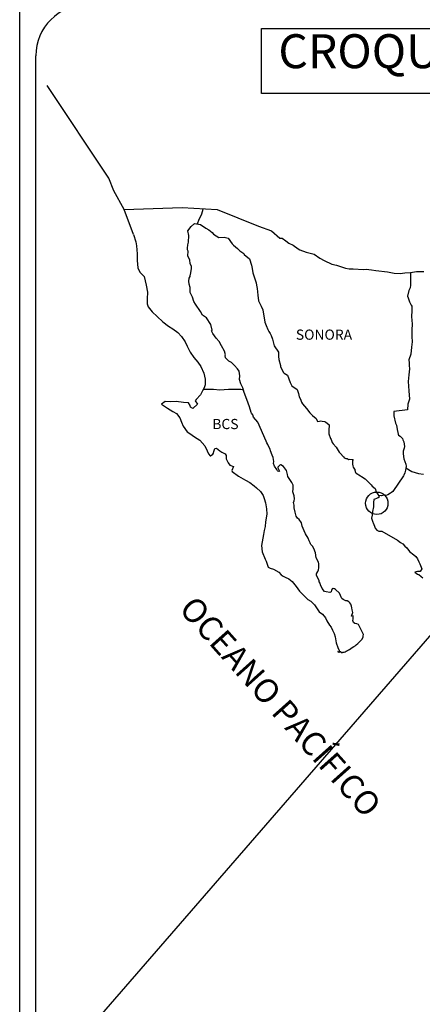
# Model space of a CAD drawing. Units: inches. Extents: x 286050 to 288450, y 2662163 to 2663963.
# Drawn here: x 288039 to 288134, y 2663614 to 2663845 of the extents above; entities that cross this region are included whole.
import ezdxf

# ---------------------------------------------------------------- set-up
doc = ezdxf.new("R2010")
doc.units = ezdxf.units.IN
doc.header["$MEASUREMENT"] = 0
doc.layers.add('Lomo', color=7, linetype='Continuous')
doc.styles.add('ROMANS', font='ROMANS', dxfattribs={"height": 0.2})

msp = doc.modelspace()

# ---------------------------------------------------------------- linework, layer by layer
at = {"layer": 'Lomo', "color": 7}
for p, q in [((288039.39, 2662257.33, 1.16), (288039.39, 2663854.96, 1.16)), ((288043.19, 2663420.38, 1.16), (288043.19, 2663836.98, 1.16)), ((288141.47, 2663706.73, 1.16), (288055.17, 2663607.32))]:
    msp.add_line(p, q, dxfattribs=at)
at = {"layer": 'Lomo', "color": 7, "linetype": 'Continuous'}
for p, q in [((288078.97, 2663795.71, 1.16), (288079.74, 2663796.75, 1.16)), ((288079.74, 2663796.75, 1.16), (288080.58, 2663797.49, 1.16)), ((288080.58, 2663797.49, 1.16), (288082, 2663797.2, 1.16)), ((288082, 2663797.2, 1.16), (288083.23, 2663796.41, 1.16)), ((288083.23, 2663796.41, 1.16), (288083.96, 2663796.02, 1.16)), ((288066.22, 2663794.86, 1.16), (288066.71, 2663793.13, 1.16)), ((288079.21, 2663794.63, 1.16), (288078.97, 2663795.71, 1.16)), ((288079.17, 2663793.09, 1.16), (288079.21, 2663794.63, 1.16)), ((288083.96, 2663796.02, 1.16), (288084.7, 2663795.32, 1.16)), ((288084.7, 2663795.32, 1.16), (288084.99, 2663794.98, 1.16)), ((288084.99, 2663794.98, 1.16), (288086.32, 2663794.19, 1.16)), ((288086.32, 2663794.19, 1.16), (288087.54, 2663794.24, 1.16)), ((288087.54, 2663794.24, 1.16), (288088.52, 2663793.99, 1.16)), ((288088.52, 2663793.99, 1.16), (288089.45, 2663792.66, 1.16)), ((288066.71, 2663793.13, 1.16), (288066.92, 2663792.2, 1.16)), ((288066.92, 2663792.2, 1.16), (288067.02, 2663790.33, 1.16)), ((288078.87, 2663791.67, 1.16), (288078.97, 2663792.46, 1.16)), ((288078.92, 2663791.27, 1.16), (288078.87, 2663791.67, 1.16)), ((288078.97, 2663792.46, 1.16), (288079.17, 2663793.09, 1.16)), ((288089.45, 2663792.66, 1.16), (288089.7, 2663792.41, 1.16)), ((288089.7, 2663792.41, 1.16), (288090.68, 2663791.57, 1.16)), ((288090.68, 2663791.57, 1.16), (288091.22, 2663791.04, 1.16)), ((288067.02, 2663790.33, 1.16), (288067.02, 2663788.75, 1.16)), ((288079.07, 2663790.98, 1.16), (288078.92, 2663791.27, 1.16)), ((288079.02, 2663789.84, 1.16), (288079.07, 2663790.98, 1.16)), ((288079.46, 2663788.81, 1.16), (288079.02, 2663789.84, 1.16)), ((288079.07, 2663790.98, 1.16), (288079.07, 2663790.98, 1.16)), ((288091.22, 2663791.04, 1.16), (288092.15, 2663790.39, 1.16)), ((288092.15, 2663790.39, 1.16), (288092.25, 2663790.15, 1.16)), ((288092.25, 2663790.15, 1.16), (288093.47, 2663789.16, 1.16)), ((288067.02, 2663788.75, 1.16), (288067.22, 2663787.01, 1.16)), ((288067.22, 2663787.01, 1.16), (288067.66, 2663785.98, 1.16)), ((288079.56, 2663788.06, 1.16), (288079.46, 2663788.81, 1.16)), ((288079.81, 2663787.37, 1.16), (288079.56, 2663788.06, 1.16)), ((288079.86, 2663786.88, 1.16), (288079.81, 2663787.37, 1.16)), ((288093.47, 2663789.16, 1.16), (288093.97, 2663787.64, 1.16)), ((288093.97, 2663787.64, 1.16), (288094.17, 2663786.89, 1.16)), ((288067.66, 2663785.98, 1.16), (288068.74, 2663784.99, 1.16)), ((288068.74, 2663784.99, 1.16), (288069.18, 2663782.92, 1.16)), ((288079.23, 2663783.87, 1.16), (288079.32, 2663784.61, 1.16)), ((288079.32, 2663784.61, 1.16), (288079.52, 2663785, 1.16)), ((288079.52, 2663785, 1.16), (288079.57, 2663785.15, 1.16)), ((288079.57, 2663785.15, 1.16), (288079.71, 2663785.89, 1.16)), ((288079.71, 2663785.89, 1.16), (288079.86, 2663786.88, 1.16)), ((288094.17, 2663786.89, 1.16), (288094.27, 2663785.86, 1.16)), ((288094.27, 2663785.86, 1.16), (288094.85, 2663784.18, 1.16)), ((288069.18, 2663782.92, 1.16), (288069.48, 2663781.29, 1.16)), ((288079.27, 2663783.17, 1.16), (288079.23, 2663783.87, 1.16)), ((288079.52, 2663782.44, 1.16), (288079.27, 2663783.17, 1.16)), ((288079.57, 2663781.25, 1.16), (288079.52, 2663782.44, 1.16)), ((288094.85, 2663784.18, 1.16), (288095.1, 2663783.54, 1.16)), ((288095.1, 2663783.54, 1.16), (288095.19, 2663782.95, 1.16)), ((288095.19, 2663782.95, 1.16), (288095.3, 2663782.16, 1.16)), ((288069.48, 2663781.29, 1.16), (288069.43, 2663779.71, 1.16)), ((288080.06, 2663780.12, 1.16), (288079.57, 2663781.25, 1.16)), ((288080.41, 2663779.13, 1.16), (288080.06, 2663780.12, 1.16)), ((288095.3, 2663782.16, 1.16), (288095.5, 2663780.63, 1.16)), ((288095.5, 2663780.63, 1.16), (288095.64, 2663779.25, 1.16)), ((288069.43, 2663779.71, 1.16), (288069.38, 2663778.58, 1.16)), ((288069.38, 2663778.58, 1.16), (288069.63, 2663777.84, 1.16)), ((288069.63, 2663777.84, 1.16), (288070.61, 2663776.66, 1.16)), ((288080.8, 2663778.44, 1.16), (288080.41, 2663779.13, 1.16)), ((288081.93, 2663776.76, 1.16), (288080.8, 2663778.44, 1.16)), ((288095.64, 2663779.25, 1.16), (288095.99, 2663778.46, 1.16)), ((288095.99, 2663778.46, 1.16), (288096.28, 2663777.97, 1.16)), ((288096.28, 2663777.97, 1.16), (288096.63, 2663777.17, 1.16)), ((288070.61, 2663776.66, 1.16), (288071.74, 2663775.57, 1.16)), ((288071.74, 2663775.57, 1.16), (288073.07, 2663774.34, 1.16)), ((288082.42, 2663775.92, 1.16), (288081.93, 2663776.76, 1.16)), ((288083.35, 2663775.24, 1.16), (288082.42, 2663775.92, 1.16)), ((288096.63, 2663777.17, 1.16), (288096.78, 2663776.14, 1.16)), ((288096.78, 2663776.14, 1.16), (288096.93, 2663775.25, 1.16)), ((288073.07, 2663774.34, 1.16), (288074.44, 2663773.3, 1.16)), ((288074.44, 2663773.3, 1.16), (288075.42, 2663772.66, 1.16)), ((288084.39, 2663773.71, 1.16), (288083.35, 2663775.24, 1.16)), ((288084.68, 2663772.33, 1.16), (288084.39, 2663773.71, 1.16)), ((288096.93, 2663775.25, 1.16), (288097.12, 2663774.26, 1.16)), ((288097.12, 2663774.26, 1.16), (288097.42, 2663773.42, 1.16)), ((288097.42, 2663773.42, 1.16), (288097.81, 2663772.49, 1.16)), ((288075.42, 2663772.66, 1.16), (288076.65, 2663771.78, 1.16)), ((288076.65, 2663771.78, 1.16), (288077.53, 2663770.89, 1.16)), ((288077.53, 2663770.89, 1.16), (288078.37, 2663769.61, 1.16)), ((288084.53, 2663772.17, 1.16), (288084.68, 2663772.33, 1.16)), ((288084.88, 2663771.54, 1.16), (288084.53, 2663772.17, 1.16)), ((288085.62, 2663770.5, 1.16), (288084.88, 2663771.54, 1.16)), ((288097.81, 2663772.49, 1.16), (288098.06, 2663772.05, 1.16)), ((288098.06, 2663772.05, 1.16), (288098.4, 2663771.6, 1.16)), ((288098.4, 2663771.6, 1.16), (288098.59, 2663771.06, 1.16)), ((288098.59, 2663771.06, 1.16), (288098.89, 2663770.22, 1.16)), ((288078.37, 2663769.61, 1.16), (288078.86, 2663768.62, 1.16)), ((288078.86, 2663768.62, 1.16), (288079.55, 2663767.19, 1.16)), ((288086.4, 2663769.71, 1.16), (288085.62, 2663770.5, 1.16)), ((288086.94, 2663768.67, 1.16), (288086.4, 2663769.71, 1.16)), ((288087.63, 2663767.4, 1.16), (288086.94, 2663768.67, 1.16)), ((288098.89, 2663770.22, 1.16), (288099.09, 2663769.58, 1.16)), ((288099.09, 2663769.58, 1.16), (288099.34, 2663768.69, 1.16)), ((288099.34, 2663768.69, 1.16), (288100.32, 2663767.21, 1.16)), ((288079.55, 2663767.19, 1.16), (288080.43, 2663765.9, 1.16)), ((288087.82, 2663766.51, 1.16), (288087.63, 2663767.4, 1.16)), ((288087.78, 2663766.36, 1.16), (288087.82, 2663766.51, 1.16)), ((288087.83, 2663765.82, 1.16), (288087.78, 2663766.36, 1.16)), ((288100.32, 2663767.21, 1.16), (288100.32, 2663766.17, 1.16)), ((288100.32, 2663766.17, 1.16), (288100.42, 2663765.48, 1.16)), ((288080.43, 2663765.9, 1.16), (288081.31, 2663764.78, 1.16)), ((288081.31, 2663764.78, 1.16), (288082.05, 2663763.83, 1.16)), ((288082.05, 2663763.83, 1.16), (288082.78, 2663762.26, 1.16)), ((288088.66, 2663765.08, 1.16), (288087.83, 2663765.82, 1.16)), ((288089.25, 2663764.73, 1.16), (288088.66, 2663765.08, 1.16)), ((288089.99, 2663764.04, 1.16), (288089.25, 2663764.73, 1.16)), ((288090.67, 2663763.25, 1.16), (288089.99, 2663764.04, 1.16)), ((288100.42, 2663765.48, 1.16), (288100.81, 2663764, 1.16)), ((288100.81, 2663764, 1.16), (288100.81, 2663763.81, 1.16)), ((288100.81, 2663763.81, 1.16), (288101.01, 2663763.22, 1.16)), ((288082.78, 2663762.26, 1.16), (288083.03, 2663760.78, 1.16)), ((288091.07, 2663762.71, 1.16), (288090.67, 2663763.25, 1.16)), ((288091.21, 2663761.62, 1.16), (288091.07, 2663762.71, 1.16)), ((288091.12, 2663760.74, 1.16), (288091.21, 2663761.62, 1.16)), ((288101.01, 2663763.22, 1.16), (288101.55, 2663762.38, 1.16)), ((288101.55, 2663762.38, 1.16), (288101.65, 2663762.23, 1.16)), ((288101.65, 2663762.23, 1.16), (288102.44, 2663761.74, 1.16)), ((288102.44, 2663761.74, 1.16), (288103.08, 2663760.01, 1.16)), ((288083.04, 2663759.45, 1.16), (288082.84, 2663758.8, 1.16)), ((288083.03, 2663760.78, 1.16), (288083.04, 2663759.45, 1.16)), ((288091.46, 2663759.75, 1.16), (288091.12, 2663760.74, 1.16)), ((288091.9, 2663758.81, 1.16), (288091.46, 2663759.75, 1.16)), ((288103.08, 2663760.01, 1.16), (288103.51, 2663759.22, 1.16)), ((288103.51, 2663759.22, 1.16), (288104.7, 2663758.38, 1.16)), ((288081.96, 2663757.13, 1.16), (288080.93, 2663755.99, 1.16)), ((288082.45, 2663758.06, 1.16), (288081.96, 2663757.13, 1.16)), ((288082.84, 2663758.8, 1.16), (288082.45, 2663758.06, 1.16)), ((288092.25, 2663757.68, 1.16), (288091.9, 2663758.81, 1.16)), ((288092.84, 2663756, 1.16), (288092.25, 2663757.68, 1.16)), ((288104.7, 2663758.38, 1.16), (288105.04, 2663757.44, 1.16)), ((288105.04, 2663757.44, 1.16), (288105.19, 2663756.65, 1.16)), ((288073.68, 2663755.59, 1.16), (288072.8, 2663754.9, 1.16)), ((288072.8, 2663754.9, 1.16), (288073.05, 2663754.8, 1.16)), ((288073.05, 2663754.8, 1.16), (288074.22, 2663754.01, 1.16)), ((288074.81, 2663755.49, 1.16), (288073.68, 2663755.59, 1.16)), ((288076.23, 2663755.54, 1.16), (288074.81, 2663755.49, 1.16)), ((288078, 2663755.35, 1.16), (288076.23, 2663755.54, 1.16)), ((288079.12, 2663755.25, 1.16), (288078, 2663755.35, 1.16)), ((288079.56, 2663754.61, 1.16), (288079.12, 2663755.25, 1.16)), ((288079.61, 2663754.21, 1.16), (288079.56, 2663754.61, 1.16)), ((288081.23, 2663754.9, 1.16), (288080.15, 2663753.92, 1.16)), ((288080.93, 2663755.99, 1.16), (288080.74, 2663755.74, 1.16)), ((288080.74, 2663755.74, 1.16), (288081.23, 2663754.9, 1.16)), ((288093.18, 2663755.17, 1.16), (288092.84, 2663756, 1.16)), ((288093.48, 2663754.33, 1.16), (288093.18, 2663755.17, 1.16)), ((288105.19, 2663756.65, 1.16), (288105.48, 2663756.11, 1.16)), ((288105.48, 2663756.11, 1.16), (288105.72, 2663755.37, 1.16)), ((288105.72, 2663755.37, 1.16), (288105.97, 2663754.98, 1.16)), ((288105.97, 2663754.98, 1.16), (288106.91, 2663753.94, 1.16)), ((288074.22, 2663754.01, 1.16), (288075.45, 2663753.22, 1.16)), ((288075.45, 2663753.22, 1.16), (288076.28, 2663752.73, 1.16)), ((288076.28, 2663752.73, 1.16), (288077.12, 2663751.74, 1.16)), ((288080.15, 2663753.92, 1.16), (288079.61, 2663754.21, 1.16)), ((288093.92, 2663752.94, 1.16), (288093.48, 2663754.33, 1.16)), ((288093.97, 2663752.79, 1.16), (288093.92, 2663752.94, 1.16)), ((288094.27, 2663752.45, 1.16), (288093.97, 2663752.79, 1.16)), ((288094.41, 2663751.86, 1.16), (288094.27, 2663752.45, 1.16)), ((288106.91, 2663753.94, 1.16), (288107.69, 2663752.86, 1.16)), ((288107.69, 2663752.86, 1.16), (288108.33, 2663752.27, 1.16)), ((288108.33, 2663752.27, 1.16), (288109.17, 2663751.52, 1.16)), ((288077.12, 2663751.74, 1.16), (288077.51, 2663750.7, 1.16)), ((288077.51, 2663750.7, 1.16), (288077.86, 2663749.77, 1.16)), ((288095.44, 2663750.72, 1.16), (288094.41, 2663751.86, 1.16)), ((288097.46, 2663746.24, 1.16), (288095.44, 2663750.72, 1.16)), ((288109.17, 2663751.52, 1.16), (288109.55, 2663750.84, 1.16)), ((288109.55, 2663750.84, 1.16), (288110, 2663750.94, 1.16)), ((288110, 2663750.94, 1.16), (288110.29, 2663750.99, 1.16)), ((288110.29, 2663750.99, 1.16), (288110.64, 2663750.94, 1.16)), ((288110.64, 2663750.94, 1.16), (288111.17, 2663750.84, 1.16)), ((288111.17, 2663750.84, 1.16), (288111.42, 2663750.79, 1.16)), ((288111.42, 2663750.79, 1.16), (288112.25, 2663750.05, 1.16)), ((288112.25, 2663750.05, 1.16), (288112.2, 2663748.71, 1.16)), ((288077.86, 2663749.77, 1.16), (288078.84, 2663748.44, 1.16)), ((288078.84, 2663748.44, 1.16), (288079.42, 2663747.99, 1.16)), ((288079.42, 2663747.99, 1.16), (288080.55, 2663747.26, 1.16)), ((288112.2, 2663748.71, 1.16), (288112.2, 2663747.93, 1.16)), ((288112.2, 2663747.93, 1.16), (288112.55, 2663746.84, 1.16)), ((288080.55, 2663747.26, 1.16), (288081.83, 2663746.42, 1.16)), ((288081.83, 2663746.42, 1.16), (288082.96, 2663745.09, 1.16)), ((288097.61, 2663745.79, 1.16), (288097.46, 2663746.24, 1.16)), ((288097.86, 2663745.4, 1.16), (288097.61, 2663745.79, 1.16)), ((288098, 2663745.01, 1.16), (288097.86, 2663745.4, 1.16)), ((288112.55, 2663746.84, 1.16), (288112.7, 2663746.59, 1.16)), ((288112.7, 2663746.59, 1.16), (288113, 2663745.91, 1.16)), ((288113, 2663745.91, 1.16), (288113.19, 2663745.56, 1.16)), ((288113.19, 2663745.56, 1.16), (288113.92, 2663744.77, 1.16)), ((288082.96, 2663745.09, 1.16), (288083.55, 2663743.95, 1.16)), ((288083.55, 2663743.95, 1.16), (288083.89, 2663743.21, 1.16)), ((288083.89, 2663743.21, 1.16), (288084.23, 2663742.77, 1.16)), ((288084.29, 2663742.77, 1.16), (288084.87, 2663743.16, 1.16)), ((288084.87, 2663743.16, 1.16), (288085.02, 2663743.41, 1.16)), ((288085.02, 2663743.41, 1.16), (288085.11, 2663743.8, 1.16)), ((288085.11, 2663743.8, 1.16), (288085.31, 2663744.45, 1.16)), ((288085.31, 2663744.45, 1.16), (288085.71, 2663744.6, 1.16)), ((288085.71, 2663744.6, 1.16), (288086.54, 2663743.96, 1.16)), ((288086.54, 2663743.96, 1.16), (288087.03, 2663743.66, 1.16)), ((288087.03, 2663743.66, 1.16), (288087.76, 2663743.22, 1.16)), ((288087.76, 2663743.22, 1.16), (288088.01, 2663742.82, 1.16)), ((288098.35, 2663744.31, 1.16), (288098, 2663745.01, 1.16)), ((288098.49, 2663743.96, 1.16), (288098.35, 2663744.31, 1.16)), ((288098.88, 2663742.88, 1.16), (288098.49, 2663743.96, 1.16)), ((288099.09, 2663742.34, 1.16), (288098.88, 2663742.88, 1.16)), ((288113.92, 2663744.77, 1.16), (288114.66, 2663743.64, 1.16)), ((288114.66, 2663743.64, 1.16), (288114.96, 2663743.29, 1.16)), ((288114.96, 2663743.29, 1.16), (288115.55, 2663742.6, 1.16)), ((288084.23, 2663742.77, 1.16), (288084.29, 2663742.77, 1.16)), ((288088.01, 2663742.82, 1.16), (288088.01, 2663742.04, 1.16)), ((288088.01, 2663742.04, 1.16), (288088.5, 2663741.09, 1.16)), ((288088.5, 2663741.09, 1.16), (288088.89, 2663740.6, 1.16)), ((288088.89, 2663740.6, 1.16), (288089.72, 2663740.25, 1.16)), ((288099.23, 2663741.45, 1.16), (288099.09, 2663742.34, 1.16)), ((288099.18, 2663740.96, 1.16), (288099.23, 2663741.45, 1.16)), ((288099.43, 2663740.31, 1.16), (288099.18, 2663740.96, 1.16)), ((288100.65, 2663740.56, 1.16), (288100.56, 2663740.46, 1.16)), ((288100.8, 2663740.61, 1.16), (288100.65, 2663740.56, 1.16)), ((288100.9, 2663740.66, 1.16), (288100.8, 2663740.61, 1.16)), ((288101.54, 2663740.27, 1.16), (288100.9, 2663740.66, 1.16)), ((288115.55, 2663742.6, 1.16), (288115.69, 2663742.51, 1.16)), ((288115.69, 2663742.51, 1.16), (288115.69, 2663742.45, 1.16)), ((288115.69, 2663742.45, 1.16), (288115.79, 2663742.36, 1.16)), ((288115.79, 2663742.36, 1.16), (288116.03, 2663742.2, 1.16)), ((288116.03, 2663742.2, 1.16), (288116.18, 2663742.16, 1.16)), ((288116.18, 2663742.16, 1.16), (288116.48, 2663742.11, 1.16)), ((288116.48, 2663742.11, 1.16), (288116.77, 2663741.91, 1.16)), ((288116.77, 2663741.91, 1.16), (288116.82, 2663741.91, 1.16)), ((288116.82, 2663741.91, 1.16), (288116.77, 2663741.81, 1.16)), ((288116.77, 2663741.81, 1.16), (288116.82, 2663741.86, 1.16)), ((288116.82, 2663741.86, 1.16), (288116.97, 2663742.01, 1.16)), ((288116.97, 2663742.01, 1.16), (288117.9, 2663741.86, 1.16)), ((288117.8, 2663741.67, 1.16), (288117.75, 2663740.83, 1.16)), ((288117.75, 2663740.83, 1.16), (288117.85, 2663740.38, 1.16)), ((288117.9, 2663741.86, 1.16), (288117.8, 2663741.67, 1.16)), ((288089.72, 2663740.25, 1.16), (288089.33, 2663739.27, 1.16)), ((288089.33, 2663739.27, 1.16), (288089.39, 2663739.07, 1.16)), ((288089.39, 2663739.07, 1.16), (288090.91, 2663737.94, 1.16)), ((288099.97, 2663739.53, 1.16), (288099.43, 2663740.31, 1.16)), ((288100.07, 2663739.23, 1.16), (288099.97, 2663739.53, 1.16)), ((288100.17, 2663739.13, 1.16), (288100.07, 2663739.23, 1.16)), ((288100.41, 2663739.09, 1.16), (288100.17, 2663739.13, 1.16)), ((288100.41, 2663740.36, 1.16), (288100.21, 2663740.12, 1.16)), ((288100.21, 2663740.12, 1.16), (288100.21, 2663739.92, 1.16)), ((288100.21, 2663739.92, 1.16), (288100.56, 2663739.13, 1.16)), ((288100.56, 2663740.46, 1.16), (288100.41, 2663740.36, 1.16)), ((288100.56, 2663739.13, 1.16), (288100.41, 2663739.09, 1.16)), ((288100.41, 2663739.09, 1.16), (288100.41, 2663739.09, 1.16)), ((288101.78, 2663739.93, 1.16), (288101.54, 2663740.27, 1.16)), ((288102.22, 2663739.28, 1.16), (288101.78, 2663739.93, 1.16)), ((288102.47, 2663738.35, 1.16), (288102.22, 2663739.28, 1.16)), ((288102.57, 2663737.9, 1.16), (288102.47, 2663738.35, 1.16)), ((288117.85, 2663740.38, 1.16), (288117.9, 2663740.09, 1.16)), ((288117.9, 2663740.09, 1.16), (288117.9, 2663740.09, 1.16)), ((288117.9, 2663740.09, 1.16), (288118.24, 2663739.64, 1.16)), ((288118.24, 2663739.64, 1.16), (288118.29, 2663739.6, 1.16)), ((288118.29, 2663739.6, 1.16), (288118.34, 2663739.39, 1.16)), ((288118.34, 2663739.39, 1.16), (288118.44, 2663738.86, 1.16)), ((288118.44, 2663738.86, 1.16), (288118.64, 2663738.71, 1.16)), ((288118.64, 2663738.71, 1.16), (288119.61, 2663738.02, 1.16)), ((288090.91, 2663737.94, 1.16), (288092.57, 2663737.06, 1.16)), ((288092.57, 2663737.06, 1.16), (288093.6, 2663736.46, 1.16)), ((288093.6, 2663736.46, 1.16), (288094.63, 2663735.67, 1.16)), ((288103.5, 2663736.47, 1.16), (288102.57, 2663737.9, 1.16)), ((288103.8, 2663735.83, 1.16), (288103.5, 2663736.47, 1.16)), ((288119.61, 2663738.02, 1.16), (288119.91, 2663737.92, 1.16)), ((288119.91, 2663737.92, 1.16), (288120.74, 2663737.32, 1.16)), ((288120.74, 2663737.32, 1.16), (288121.14, 2663736.98, 1.16)), ((288121.14, 2663736.98, 1.16), (288122.17, 2663735.95, 1.16)), ((288122.17, 2663735.95, 1.16), (288122.42, 2663735.65, 1.16)), ((288094.63, 2663735.67, 1.16), (288095.17, 2663735.23, 1.16)), ((288095.17, 2663735.23, 1.16), (288096.11, 2663734.34, 1.16)), ((288096.11, 2663734.34, 1.16), (288096.75, 2663733.45, 1.16)), ((288103.75, 2663734.3, 1.16), (288103.8, 2663734.99, 1.16)), ((288104, 2663733.31, 1.16), (288103.75, 2663734.3, 1.16)), ((288103.8, 2663734.99, 1.16), (288103.8, 2663735.83, 1.16)), ((288122.42, 2663735.65, 1.16), (288123.06, 2663735.06, 1.16)), ((288123.06, 2663735.06, 1.16), (288123.35, 2663734.32, 1.16)), ((288123.35, 2663734.32, 1.16), (288123.79, 2663733.58, 1.16)), ((288123.79, 2663733.58, 1.16), (288124.08, 2663733.14, 1.16)), ((288096.75, 2663733.45, 1.16), (288096.99, 2663732.71, 1.16)), ((288096.99, 2663732.71, 1.16), (288097.28, 2663731.73, 1.16)), ((288097.28, 2663731.73, 1.16), (288097.49, 2663730.25, 1.16)), ((288103.9, 2663731.78, 1.16), (288104.04, 2663732.18, 1.16)), ((288104, 2663731.14, 1.16), (288103.9, 2663731.78, 1.16)), ((288104.09, 2663732.67, 1.16), (288104, 2663733.31, 1.16)), ((288104.04, 2663732.18, 1.16), (288104.09, 2663732.67, 1.16)), ((288122.71, 2663731.75, 1.16), (288122.67, 2663730.77, 1.16)), ((288122.81, 2663732.45, 1.16), (288122.71, 2663731.75, 1.16)), ((288123.01, 2663732.59, 1.16), (288122.81, 2663732.45, 1.16)), ((288123.45, 2663732.69, 1.16), (288123.01, 2663732.59, 1.16)), ((288123.69, 2663732.84, 1.16), (288123.45, 2663732.69, 1.16)), ((288123.84, 2663732.84, 1.16), (288123.69, 2663732.84, 1.16)), ((288124.08, 2663733.04, 1.16), (288123.84, 2663732.84, 1.16)), ((288124.08, 2663733.14, 1.16), (288124.08, 2663733.04, 1.16)), ((288097.58, 2663729.01, 1.16), (288097.24, 2663727.19, 1.16)), ((288097.49, 2663730.25, 1.16), (288097.58, 2663729.01, 1.16)), ((288104.05, 2663730.5, 1.16), (288104, 2663731.14, 1.16)), ((288104.29, 2663729.52, 1.16), (288104.05, 2663730.5, 1.16)), ((288104.49, 2663728.57, 1.16), (288104.29, 2663729.52, 1.16)), ((288122.47, 2663729.63, 1.16), (288122.42, 2663728.79, 1.16)), ((288122.67, 2663730.77, 1.16), (288122.47, 2663729.63, 1.16)), ((288097.24, 2663727.19, 1.16), (288097.2, 2663726.1, 1.16)), ((288104.78, 2663728.08, 1.16), (288104.49, 2663728.57, 1.16)), ((288105.18, 2663727.79, 1.16), (288104.78, 2663728.08, 1.16)), ((288105.77, 2663726.95, 1.16), (288105.18, 2663727.79, 1.16)), ((288105.92, 2663726.21, 1.16), (288105.77, 2663726.95, 1.16)), ((288122.42, 2663728.79, 1.16), (288122.23, 2663728.05, 1.16)), ((288122.23, 2663728.05, 1.16), (288122.28, 2663727.85, 1.16)), ((288122.28, 2663727.85, 1.16), (288122.52, 2663727.16, 1.16)), ((288122.52, 2663727.16, 1.16), (288122.63, 2663726.97, 1.16)), ((288122.63, 2663726.97, 1.16), (288122.82, 2663726.62, 1.16)), ((288122.82, 2663726.62, 1.16), (288122.97, 2663726.18, 1.16)), ((288096.95, 2663725.16, 1.16), (288096.81, 2663724.23, 1.16)), ((288097.2, 2663726.1, 1.16), (288096.95, 2663725.16, 1.16)), ((288106.41, 2663725.07, 1.16), (288105.92, 2663726.21, 1.16)), ((288106.71, 2663724.43, 1.16), (288106.41, 2663725.07, 1.16)), ((288107.29, 2663723.4, 1.16), (288106.71, 2663724.43, 1.16)), ((288122.97, 2663726.18, 1.16), (288123.07, 2663725.73, 1.16)), ((288123.07, 2663725.73, 1.16), (288123.46, 2663725.29, 1.16)), ((288123.46, 2663725.29, 1.16), (288124, 2663725.04, 1.16)), ((288124, 2663725.04, 1.16), (288124.68, 2663725.04, 1.16)), ((288124.68, 2663725.04, 1.16), (288128.36, 2663722.88, 1.16)), ((288096.81, 2663724.23, 1.16), (288096.32, 2663721.61, 1.16)), ((288107.54, 2663722.76, 1.16), (288107.29, 2663723.4, 1.16)), ((288107.79, 2663722.26, 1.16), (288107.54, 2663722.76, 1.16)), ((288107.88, 2663722.02, 1.16), (288107.79, 2663722.26, 1.16)), ((288107.98, 2663721.87, 1.16), (288107.88, 2663722.02, 1.16)), ((288128.36, 2663722.88, 1.16), (288129.05, 2663722.38, 1.16)), ((288129.05, 2663722.38, 1.16), (288129.63, 2663722.04, 1.16)), ((288129.63, 2663722.04, 1.16), (288130.08, 2663721.45, 1.16)), ((288096.32, 2663721.61, 1.16), (288096.47, 2663720.13, 1.16)), ((288096.47, 2663720.13, 1.16), (288097.16, 2663718.45, 1.16)), ((288107.98, 2663721.87, 1.16), (288107.98, 2663721.87, 1.16)), ((288108.33, 2663721.47, 1.16), (288107.98, 2663721.87, 1.16)), ((288108.62, 2663720.93, 1.16), (288108.33, 2663721.47, 1.16)), ((288109.06, 2663719.95, 1.16), (288108.62, 2663720.93, 1.16)), ((288109.21, 2663718.76, 1.16), (288109.06, 2663719.95, 1.16)), ((288130.08, 2663721.45, 1.16), (288130.57, 2663721.06, 1.16)), ((288130.57, 2663721.06, 1.16), (288131.21, 2663720.22, 1.16)), ((288131.21, 2663720.22, 1.16), (288132.24, 2663719.42, 1.16)), ((288097.16, 2663718.45, 1.16), (288097.45, 2663717.96, 1.16)), ((288097.45, 2663717.96, 1.16), (288097.9, 2663716.58, 1.16)), ((288109.75, 2663717.73, 1.16), (288109.21, 2663718.76, 1.16)), ((288109.85, 2663717.33, 1.16), (288109.75, 2663717.73, 1.16)), ((288132.24, 2663719.42, 1.16), (288132.68, 2663719.03, 1.16)), ((288132.68, 2663719.03, 1.16), (288133.03, 2663718.49, 1.16)), ((288133.03, 2663718.49, 1.16), (288133.42, 2663717.8, 1.16)), ((288133.42, 2663717.8, 1.16), (288133.61, 2663717.35, 1.16)), ((288133.61, 2663717.35, 1.16), (288134.1, 2663716.17, 1.16)), ((288097.9, 2663716.58, 1.16), (288098.34, 2663716.33, 1.16)), ((288098.34, 2663716.33, 1.16), (288099.13, 2663716.08, 1.16)), ((288099.13, 2663716.08, 1.16), (288100.4, 2663715.35, 1.16)), ((288100.4, 2663715.35, 1.16), (288100.99, 2663714.75, 1.16)), ((288109.27, 2663715.01, 1.16), (288109.31, 2663715.06, 1.16)), ((288109.31, 2663715.06, 1.16), (288109.36, 2663715.16, 1.16)), ((288109.36, 2663715.16, 1.16), (288109.61, 2663715.5, 1.16)), ((288109.61, 2663715.5, 1.16), (288109.76, 2663715.95, 1.16)), ((288109.76, 2663715.95, 1.16), (288109.8, 2663716.39, 1.16)), ((288109.8, 2663716.39, 1.16), (288109.85, 2663717.03, 1.16)), ((288109.85, 2663717.03, 1.16), (288109.85, 2663717.33, 1.16)), ((288133.08, 2663715.52, 1.16), (288132.44, 2663715.33, 1.16)), ((288132.44, 2663715.33, 1.16), (288133.03, 2663714.93, 1.16)), ((288133.37, 2663715.52, 1.16), (288133.08, 2663715.52, 1.16)), ((288133.57, 2663715.52, 1.16), (288133.37, 2663715.52, 1.16)), ((288133.67, 2663715.52, 1.16), (288133.57, 2663715.52, 1.16)), ((288134.1, 2663716.17, 1.16), (288133.67, 2663715.52, 1.16)), ((288134.1, 2663716.17, 1.16), (288134.1, 2663716.17, 1.16)), ((288100.99, 2663714.75, 1.16), (288101.43, 2663714.41, 1.16)), ((288101.43, 2663714.41, 1.16), (288101.92, 2663714.21, 1.16)), ((288101.92, 2663714.21, 1.16), (288101.92, 2663714.21, 1.16)), ((288101.92, 2663714.21, 1.16), (288102.75, 2663713.77, 1.16)), ((288102.75, 2663713.77, 1.16), (288103.53, 2663713.18, 1.16)), ((288103.53, 2663713.18, 1.16), (288104.51, 2663712, 1.16)), ((288109.27, 2663714.56, 1.16), (288109.27, 2663715.01, 1.16)), ((288109.95, 2663713.43, 1.16), (288109.27, 2663714.56, 1.16)), ((288109.95, 2663713.09, 1.16), (288109.95, 2663713.43, 1.16)), ((288110.11, 2663712.79, 1.16), (288109.95, 2663713.09, 1.16)), ((288110.2, 2663712.39, 1.16), (288110.11, 2663712.79, 1.16)), ((288133.03, 2663714.93, 1.16), (288133.37, 2663714.79, 1.16)), ((288133.37, 2663714.79, 1.16), (288133.96, 2663714.34, 1.16)), ((288133.96, 2663714.34, 1.16), (288134.35, 2663714, 1.16)), ((288104.51, 2663712, 1.16), (288105.3, 2663710.91, 1.16)), ((288105.3, 2663710.91, 1.16), (288106.19, 2663709.92, 1.16)), ((288110.6, 2663711.51, 1.16), (288110.2, 2663712.39, 1.16)), ((288111.13, 2663710.82, 1.16), (288110.6, 2663711.51, 1.16)), ((288111.58, 2663710.72, 1.16), (288111.13, 2663710.82, 1.16)), ((288112.41, 2663710.57, 1.16), (288111.58, 2663710.72, 1.16)), ((288112.7, 2663710.72, 1.16), (288112.41, 2663710.57, 1.16)), ((288112.75, 2663710.77, 1.16), (288112.7, 2663710.72, 1.16)), ((288112.85, 2663711.02, 1.16), (288112.75, 2663710.77, 1.16)), ((288112.95, 2663711.41, 1.16), (288112.85, 2663711.02, 1.16)), ((288113.1, 2663711.51, 1.16), (288112.95, 2663711.41, 1.16)), ((288113.19, 2663711.51, 1.16), (288113.1, 2663711.51, 1.16)), ((288113.44, 2663711.46, 1.16), (288113.19, 2663711.51, 1.16)), ((288113.49, 2663711.41, 1.16), (288113.44, 2663711.46, 1.16)), ((288113.73, 2663711.31, 1.16), (288113.49, 2663711.41, 1.16)), ((288113.78, 2663711.26, 1.16), (288113.73, 2663711.31, 1.16)), ((288114.71, 2663710.42, 1.16), (288113.78, 2663711.26, 1.16)), ((288114.96, 2663709.89, 1.16), (288114.71, 2663710.42, 1.16)), ((288106.19, 2663709.92, 1.16), (288107.22, 2663708.94, 1.16)), ((288107.22, 2663708.94, 1.16), (288107.96, 2663708.5, 1.16)), ((288107.96, 2663708.5, 1.16), (288108.84, 2663707.66, 1.16)), ((288115.11, 2663709.49, 1.16), (288114.96, 2663709.89, 1.16)), ((288115.25, 2663709.19, 1.16), (288115.11, 2663709.49, 1.16)), ((288115.6, 2663708.9, 1.16), (288115.25, 2663709.19, 1.16)), ((288116.19, 2663708.6, 1.16), (288115.6, 2663708.9, 1.16)), ((288116.52, 2663708.65, 1.16), (288116.19, 2663708.6, 1.16)), ((288116.92, 2663708.4, 1.16), (288116.52, 2663708.65, 1.16)), ((288117.16, 2663708.16, 1.16), (288116.92, 2663708.4, 1.16)), ((288117.36, 2663707.82, 1.16), (288117.16, 2663708.16, 1.16)), ((288108.84, 2663707.66, 1.16), (288109.92, 2663706.03, 1.16)), ((288109.92, 2663706.03, 1.16), (288110.7, 2663705.44, 1.16)), ((288117.51, 2663707.37, 1.16), (288117.36, 2663707.82, 1.16)), ((288117.61, 2663706.98, 1.16), (288117.51, 2663707.37, 1.16)), ((288117.56, 2663705, 1.16), (288117.85, 2663705.84, 1.16)), ((288117.71, 2663706.48, 1.16), (288117.61, 2663706.98, 1.16)), ((288117.85, 2663705.84, 1.16), (288117.71, 2663706.48, 1.16)), ((288110.7, 2663705.44, 1.16), (288111.44, 2663704.6, 1.16)), ((288111.44, 2663704.6, 1.16), (288111.73, 2663703.91, 1.16)), ((288111.73, 2663703.91, 1.16), (288112.32, 2663702.92, 1.16)), ((288117.95, 2663705.05, 1.16), (288117.56, 2663705, 1.16)), ((288117.81, 2663704.01, 1.16), (288117.91, 2663704.31, 1.16)), ((288118.01, 2663703.52, 1.16), (288117.81, 2663704.01, 1.16)), ((288117.91, 2663704.31, 1.16), (288117.95, 2663704.6, 1.16)), ((288117.95, 2663704.6, 1.16), (288117.95, 2663705.05, 1.16)), ((288118.3, 2663703.27, 1.16), (288118.01, 2663703.52, 1.16)), ((288112.32, 2663702.92, 1.16), (288112.77, 2663702.43, 1.16)), ((288112.77, 2663702.43, 1.16), (288113.06, 2663701.74, 1.16)), ((288113.06, 2663701.74, 1.16), (288113.45, 2663700.95, 1.16)), ((288118.79, 2663703.17, 1.16), (288118.3, 2663703.27, 1.16)), ((288119.18, 2663703.03, 1.16), (288118.79, 2663703.17, 1.16)), ((288120.36, 2663700.66, 1.16), (288119.18, 2663703.03, 1.16)), ((288113.45, 2663700.95, 1.16), (288113.65, 2663700.11, 1.16)), ((288113.65, 2663700.11, 1.16), (288113.9, 2663698.73, 1.16)), ((288119.04, 2663698.54, 1.16), (288119.68, 2663699.18, 1.16)), ((288119.68, 2663699.18, 1.16), (288119.92, 2663699.48, 1.16)), ((288119.92, 2663699.48, 1.16), (288120.27, 2663700.07, 1.16)), ((288120.27, 2663700.07, 1.16), (288120.31, 2663700.36, 1.16)), ((288120.31, 2663700.36, 1.16), (288120.36, 2663700.66, 1.16)), ((288113.9, 2663698.73, 1.16), (288114.34, 2663697.6, 1.16)), ((288114.34, 2663697.6, 1.16), (288114.64, 2663696.9, 1.16)), ((288114.88, 2663696.41, 1.16), (288114.34, 2663696.66, 1.16)), ((288114.34, 2663696.66, 1.16), (288114.53, 2663696.56, 1.16)), ((288114.53, 2663696.56, 1.16), (288114.68, 2663696.66, 1.16)), ((288114.64, 2663696.9, 1.16), (288114.88, 2663696.41, 1.16)), ((288114.68, 2663696.66, 1.16), (288114.93, 2663696.71, 1.16)), ((288114.93, 2663696.71, 1.16), (288115.32, 2663696.37, 1.16)), ((288115.32, 2663696.37, 1.16), (288115.52, 2663696.51, 1.16)), ((288115.52, 2663696.51, 1.16), (288115.76, 2663696.56, 1.16)), ((288115.76, 2663696.56, 1.16), (288116.05, 2663696.61, 1.16)), ((288116.05, 2663696.61, 1.16), (288116.3, 2663696.76, 1.16)), ((288116.3, 2663696.76, 1.16), (288116.59, 2663696.91, 1.16)), ((288116.59, 2663696.91, 1.16), (288116.79, 2663697.06, 1.16)), ((288116.79, 2663697.06, 1.16), (288117.03, 2663697.15, 1.16)), ((288117.03, 2663697.15, 1.16), (288117.38, 2663697.4, 1.16)), ((288117.38, 2663697.4, 1.16), (288117.72, 2663697.65, 1.16)), ((288117.72, 2663697.65, 1.16), (288118.11, 2663697.84, 1.16)), ((288118.11, 2663697.84, 1.16), (288118.41, 2663698.05, 1.16)), ((288118.41, 2663698.05, 1.16), (288118.65, 2663698.24, 1.16)), ((288118.65, 2663698.24, 1.16), (288119.04, 2663698.54, 1.16))]:
    msp.add_line(p, q, dxfattribs=at)
at = {"layer": 'Lomo', "color": 7, "elevation": 1.16}
msp.add_lwpolyline([(288096.33, 2663843.39), (288096.33, 2663843.39), (288280.71, 2663843.39), (288280.71, 2663843.39), (288280.71, 2663828.08), (288280.71, 2663828.08), (288096.33, 2663828.08), (288096.33, 2663828.08)], close=True, dxfattribs=at)
at = {"layer": 'Lomo', "color": 7, "linetype": 'Continuous', "elevation": 1.16}
for points in [[(288064.03, 2663800.75), (288061.57, 2663805.14), (288060.4, 2663808.15), (288045.89, 2663829.94)], [(288066.22, 2663794.86), (288064.03, 2663800.75), (288077.65, 2663801.24), (288085.92, 2663800.75), (288095.64, 2663796.86), (288098.66, 2663795.73)], [(288081.24, 2663797.36), (288081.69, 2663798.48), (288082.22, 2663799.48), (288082.55, 2663800.53), (288082.62, 2663800.93)], [(288098.66, 2663795.73), (288100.67, 2663794.01), (288101.16, 2663794.01), (288102.09, 2663793.42), (288102.78, 2663792.87), (288103.81, 2663792.38), (288104.94, 2663791.49), (288105.38, 2663791.25), (288106.85, 2663790.76), (288108.71, 2663790.22), (288110.09, 2663789.33), (288111.07, 2663788.74), (288112.93, 2663787.9), (288114.01, 2663787.66), (288116.11, 2663786.97), (288116.95, 2663786.82), (288117.93, 2663786.77), (288120.38, 2663786.62), (288121.01, 2663786.72), (288122.24, 2663786.53), (288123.27, 2663786.43), (288125.97, 2663786.08), (288127.58, 2663785.74), (288128.96, 2663785.69), (288130.08, 2663785.84), (288131.45, 2663785.94), (288132.83, 2663786.15), (288134.54, 2663786.19)], [(288131.41, 2663785.94), (288131.42, 2663782.99), (288131.32, 2663782.3), (288131.03, 2663781.66), (288130.68, 2663780.38), (288130.88, 2663779.94), (288131.18, 2663779), (288131.27, 2663778.85), (288131.57, 2663778.21), (288131.72, 2663778.01), (288131.72, 2663777.38), (288131.72, 2663776.88), (288131.67, 2663775.59), (288131.72, 2663774.61), (288131.82, 2663773.82), (288131.77, 2663772.34), (288131.77, 2663770.87), (288131.82, 2663769.59), (288131.63, 2663768.35), (288131.48, 2663766.72), (288130.99, 2663765.39), (288131.13, 2663764.65), (288131.13, 2663764.06), (288131.19, 2663763.27), (288131.05, 2663761.85), (288130.9, 2663760.27), (288130.99, 2663758.05), (288131.19, 2663756.08), (288130.8, 2663754.9), (288130.75, 2663753.61), (288127.46, 2663753.18), (288127.46, 2663752.19), (288127.86, 2663750.46), (288128.1, 2663750.02), (288128.3, 2663748.98), (288128.45, 2663748.29), (288128.5, 2663747.9), (288128.6, 2663747.6), (288128.99, 2663747.36), (288129.53, 2663746.81), (288129.63, 2663746.52), (288129.88, 2663746.03), (288130.02, 2663744.94), (288129.92, 2663744.54), (288129.73, 2663743.86), (288129.68, 2663743.21), (288129.88, 2663742.03), (288130.08, 2663741.44), (288130.32, 2663740.8), (288130.37, 2663740.36), (288130.32, 2663739.76), (288130.27, 2663739.41), (288130.08, 2663738.78), (288129.88, 2663738.23), (288129.78, 2663738.08), (288127.24, 2663734.34), (288126.94, 2663734.15), (288126.69, 2663733.95), (288126.11, 2663733.55), (288125.66, 2663733.41), (288125.47, 2663733.51), (288125.07, 2663733.51), (288124.58, 2663733.36), (288123.88, 2663733.44)], [(288082.71, 2663758.46), (288084.03, 2663758.46), (288085.05, 2663758.46), (288086.53, 2663758.31), (288088.58, 2663758.46), (288090.34, 2663758.46), (288091.44, 2663758.43), (288092.06, 2663758.3)], [(288130.34, 2663739.97), (288131.74, 2663739.07), (288132.53, 2663738.82), (288133.27, 2663738.62), (288134.45, 2663738.43)]]:
    msp.add_lwpolyline(points, dxfattribs=at)
at = {"layer": 'Lomo', "color": 7}
msp.add_circle((288123.47, 2663731.58, 1.16), 2.65, dxfattribs=at)
msp.add_arc((288055.19, 2663836.98, 1.16), 12, 90, 180, dxfattribs=at)

# ---------------------------------------------------------------- texts
at = {"layer": 'Lomo', "color": 7, "style": 'ROMANS'}
for s, p in [('SONORA', (288104.42, 2663770.1, 1.16)), ('BCS', (288084.74, 2663749.05, 1.16))]:
    msp.add_text(s, height=2.4, dxfattribs=at).set_placement(p)
at = {"layer": 'Lomo', "color": 7, "insert": (288100.3, 2663842.05, 1.16), "char_height": 8, "width": 210.5931, "attachment_point": 1, "style": 'ROMANS'}
msp.add_mtext('\\fArial|b0|i0|c0|p34;CROQUIS DE LOCALIZACIÓN S/E', dxfattribs=at)
at = {"layer": 'Lomo', "color": 7, "insert": (288102.9, 2663685.57, 1.16), "char_height": 5.6, "width": 87.9267, "attachment_point": 2, "rotation": 311.7786, "style": 'ROMANS'}
msp.add_mtext('\\fArial|b0|i0|c0|p34;OCEANO PACÍFICO', dxfattribs=at)

doc.saveas('drawing.dxf')
